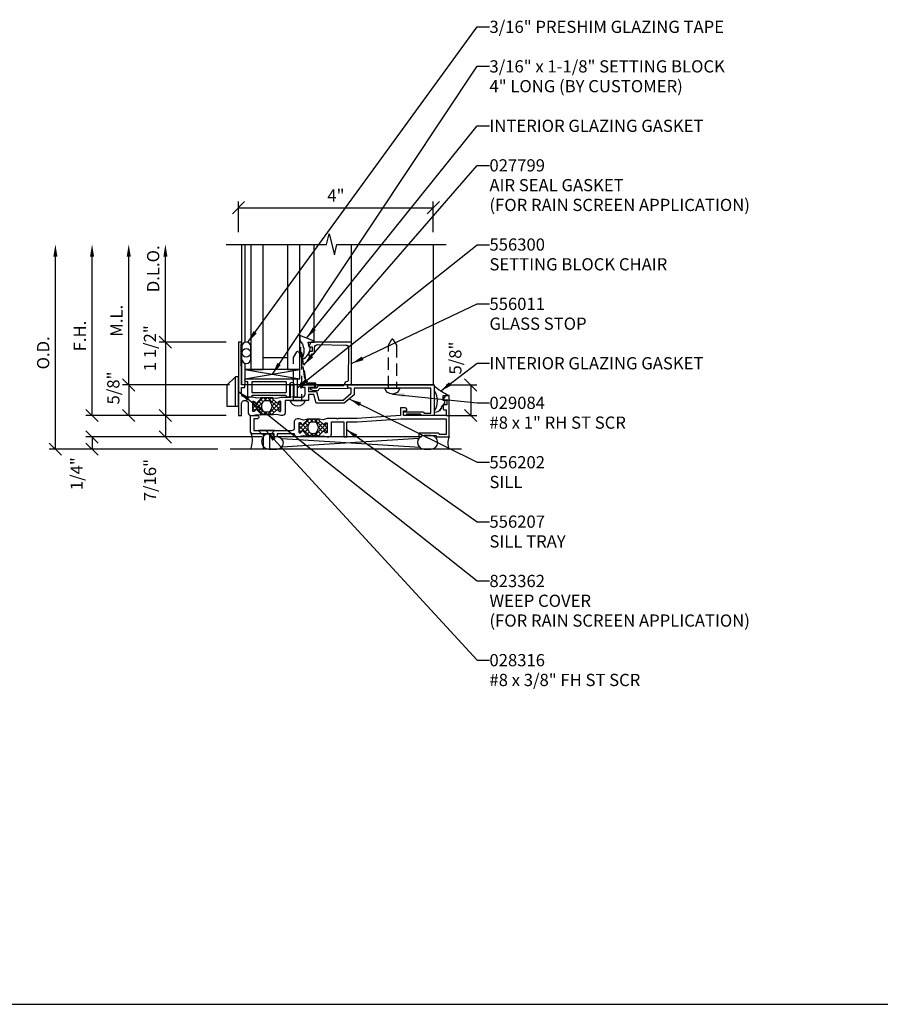
# Model space of a CAD drawing. Extents: x 0 to 117, y 0 to 58.
# Drawn here: x 71 to 88, y 0 to 20 of the extents above; entities that cross this region are included whole.
import ezdxf

# ---------------------------------------------------------------- set-up
doc = ezdxf.new("R2010")
doc.units = 0
doc.header["$LTSCALE"] = 2
doc.header["$MEASUREMENT"] = 0
doc.linetypes.add('HIDDEN2', pattern=[0.1875, 0.125, -0.0625])
doc.layers.get('0').update_dxf_attribs({"linetype": 'CONTINUOUS'})
doc.layers.get('DEFPOINTS').update_dxf_attribs({"linetype": 'CONTINUOUS'})
for name, color, linetype in [('PART_NUMBERS', 6, 'CONTINUOUS'), ('R-ANNO-DIMS', 3, 'CONTINUOUS'), ('R-SWTS-DET1', 1, 'CONTINUOUS'), ('R-SWTS-DET2', 4, 'CONTINUOUS'), ('R-SWTS-DET3', 5, 'CONTINUOUS')]:
    doc.layers.add(name, color=color, linetype=linetype)
doc.styles.get("Standard").update_dxf_attribs({"font": 'arial.ttf'})
doc.dimstyles.new('Open-end', dxfattribs={"dimscale": 2, "dimtxt": 0.125, "dimasz": 0.125, "dimexe": 0.0625, "dimexo": 0.125, "dimgap": 0.0625, "dimtad": 1, "dimdec": 5, "dimzin": 1, "dimdsep": 46, "dimlunit": 5, "dimtxsty": 'STANDARD', "dimblk1": 'OBLIQUE', "dimsah": 1, "dimcen": 0.0625, "dimse2": 1, "dimaunit": 1, "dimadec": 1, "dimazin": 0, "dimtfac": 1, "dimtdec": 5, "dimtix": 1, "dimtmove": 2, "dimatfit": 3, "dimfxl": 1, "dimfrac": 2, "dimtolj": 1, "dimarcsym": 0})
doc.dimstyles.get("Standard").update_dxf_attribs({"dimscale": 2, "dimtxt": 0.125, "dimasz": 0.125, "dimexe": 0.0625, "dimexo": 0.125, "dimgap": 0.0625, "dimtad": 1, "dimdec": 5, "dimzin": 1, "dimdsep": 46, "dimlunit": 5, "dimtxsty": 'STANDARD', "dimblk1": 'OBLIQUE', "dimblk2": 'OBLIQUE', "dimsah": 1, "dimcen": 0.0625, "dimaunit": 1, "dimadec": 1, "dimazin": 0, "dimtfac": 1, "dimtdec": 5, "dimtix": 1, "dimtmove": 2, "dimatfit": 3, "dimfxl": 1, "dimfrac": 2, "dimtolj": 1, "dimarcsym": 0})

# ---------------------------------------------------------------- blocks, each defined once
blk = doc.blocks.new('_OBLIQUE')
at = {"color": 0, "linetype": 'ByBlock'}
blk.add_line((-0.5, -0.5), (0.5, 0.5), dxfattribs=at)
blk = doc.blocks.new('*D25')
at = {"layer": 'DEFPOINTS', "color": 0}
for p in [(79.333, 16.293), (75.348, 15.543), (79.333, 15.543)]:
    blk.add_point(p, dxfattribs=at)
at = {"layer": 'R-ANNO-DIMS', "color": 0, "lineweight": -2}
for p, q in [((75.348, 15.793), (75.348, 16.418)), ((79.333, 15.793), (79.333, 16.418)), ((75.348, 16.293), (79.333, 16.293))]:
    blk.add_line(p, q, dxfattribs=at)
at = {"layer": 'R-ANNO-DIMS', "color": 0, "lineweight": -2, "xscale": 0.25, "yscale": 0.25, "zscale": 0.25, "rotation": 180}
blk.add_blockref('_OBLIQUE', (75.348, 16.293), dxfattribs=at)
at = {"layer": 'R-ANNO-DIMS', "color": 0, "lineweight": -2, "xscale": 0.25, "yscale": 0.25, "zscale": 0.25}
blk.add_blockref('_OBLIQUE', (79.333, 16.293), dxfattribs=at)
at = {"layer": 'R-ANNO-DIMS', "color": 0, "insert": (77.341, 16.543), "char_height": 0.25, "attachment_point": 5}
blk.add_mtext('\\A1;4"', dxfattribs=at)
blk = doc.blocks.new('*D26')
at = {"layer": 'DEFPOINTS', "color": 0}
for p in [(75.348, 13.543), (73.853, 12.043), (75.348, 12.043)]:
    blk.add_point(p, dxfattribs=at)
at = {"layer": 'R-ANNO-DIMS', "color": 0, "lineweight": -2}
for p, q in [((75.098, 13.543), (73.728, 13.543)), ((73.853, 13.543), (73.853, 12.043)), ((75.098, 12.043), (73.728, 12.043))]:
    blk.add_line(p, q, dxfattribs=at)
at = {"layer": 'R-ANNO-DIMS', "color": 0, "lineweight": -2, "xscale": 0.25, "yscale": 0.25, "zscale": 0.25}
for p, rotation in [((73.853, 13.543), 90), ((73.853, 12.043), 270)]:
    blk.add_blockref('_OBLIQUE', p, dxfattribs=dict(at, rotation=rotation))
at = {"layer": 'R-ANNO-DIMS', "color": 0, "insert": (73.538, 13.418), "char_height": 0.25, "attachment_point": 5, "rotation": 90}
blk.add_mtext('\\A1;1 1/2"', dxfattribs=at)
blk = doc.blocks.new('*D27')
at = {"layer": 'DEFPOINTS', "color": 0}
for p in [(75.413, 12.667), (73.103, 12.043), (75.348, 12.043)]:
    blk.add_point(p, dxfattribs=at)
at = {"layer": 'R-ANNO-DIMS', "color": 0, "lineweight": -2}
for p, q in [((75.163, 12.667), (72.978, 12.667)), ((73.103, 12.667), (73.103, 12.043)), ((75.098, 12.043), (72.978, 12.043))]:
    blk.add_line(p, q, dxfattribs=at)
at = {"layer": 'R-ANNO-DIMS', "color": 0, "lineweight": -2, "xscale": 0.25, "yscale": 0.25, "zscale": 0.25}
for p, rotation in [((73.103, 12.667), 90), ((73.103, 12.043), 270)]:
    blk.add_blockref('_OBLIQUE', p, dxfattribs=dict(at, rotation=rotation))
at = {"layer": 'R-ANNO-DIMS', "color": 0, "insert": (72.788, 12.605), "char_height": 0.25, "attachment_point": 5, "rotation": 90}
blk.add_mtext('\\A1;5/8"', dxfattribs=at)
blk = doc.blocks.new('*D28')
at = {"layer": 'DEFPOINTS', "color": 0}
for p in [(73.853, 15.543), (75.098, 15.543), (75.348, 13.543)]:
    blk.add_point(p, dxfattribs=at)
at = {"layer": 'R-ANNO-DIMS', "color": 0, "lineweight": -2}
for p, q in [((73.853, 13.543), (73.853, 15.293)), ((75.098, 13.543), (73.728, 13.543))]:
    blk.add_line(p, q, dxfattribs=at)
at = {"layer": 'R-ANNO-DIMS', "color": 0}
blk.add_solid([(73.812, 15.293), (73.895, 15.293), (73.853, 15.543)], dxfattribs=at)
at = {"layer": 'R-ANNO-DIMS', "color": 0, "lineweight": -2, "xscale": 0.25, "yscale": 0.25, "zscale": 0.25, "rotation": 270}
blk.add_blockref('_OBLIQUE', (73.853, 13.543), dxfattribs=at)
at = {"layer": 'R-ANNO-DIMS', "color": 0, "insert": (73.603, 15.043), "char_height": 0.25, "attachment_point": 5, "rotation": 90}
blk.add_mtext('\\A1;D.L.O.', dxfattribs=at)
blk = doc.blocks.new('*D29')
at = {"layer": 'DEFPOINTS', "color": 0}
for p in [(73.103, 15.543), (75.098, 15.543), (75.413, 12.667)]:
    blk.add_point(p, dxfattribs=at)
at = {"layer": 'R-ANNO-DIMS', "color": 0, "lineweight": -2}
for p, q in [((73.103, 12.667), (73.103, 15.293)), ((75.163, 12.667), (72.978, 12.667))]:
    blk.add_line(p, q, dxfattribs=at)
at = {"layer": 'R-ANNO-DIMS', "color": 0}
blk.add_solid([(73.062, 15.293), (73.145, 15.293), (73.103, 15.543)], dxfattribs=at)
at = {"layer": 'R-ANNO-DIMS', "color": 0, "lineweight": -2, "xscale": 0.25, "yscale": 0.25, "zscale": 0.25, "rotation": 270}
blk.add_blockref('_OBLIQUE', (73.103, 12.667), dxfattribs=at)
at = {"layer": 'R-ANNO-DIMS', "color": 0, "insert": (72.853, 13.98), "char_height": 0.25, "attachment_point": 5, "rotation": 90}
blk.add_mtext('\\A1;M.L.', dxfattribs=at)
blk = doc.blocks.new('*D30')
at = {"layer": 'DEFPOINTS', "color": 0}
for p in [(72.353, 15.543), (75.098, 15.543), (75.348, 12.043)]:
    blk.add_point(p, dxfattribs=at)
at = {"layer": 'R-ANNO-DIMS', "color": 0, "lineweight": -2}
for p, q in [((72.353, 12.043), (72.353, 15.293)), ((75.098, 12.043), (72.228, 12.043))]:
    blk.add_line(p, q, dxfattribs=at)
at = {"layer": 'R-ANNO-DIMS', "color": 0}
blk.add_solid([(72.312, 15.293), (72.395, 15.293), (72.353, 15.543)], dxfattribs=at)
at = {"layer": 'R-ANNO-DIMS', "color": 0, "lineweight": -2, "xscale": 0.25, "yscale": 0.25, "zscale": 0.25, "rotation": 270}
blk.add_blockref('_OBLIQUE', (72.353, 12.043), dxfattribs=at)
at = {"layer": 'R-ANNO-DIMS', "color": 0, "insert": (72.103, 13.668), "char_height": 0.25, "attachment_point": 5, "rotation": 90}
blk.add_mtext('\\A1;F.H.', dxfattribs=at)
blk = doc.blocks.new('*D31')
at = {"layer": 'DEFPOINTS', "color": 0}
for p in [(71.603, 15.543), (75.098, 15.543), (75.178, 11.355)]:
    blk.add_point(p, dxfattribs=at)
at = {"layer": 'R-ANNO-DIMS', "color": 0, "lineweight": -2}
for p, q in [((71.603, 11.355), (71.603, 15.293)), ((74.928, 11.355), (71.478, 11.355))]:
    blk.add_line(p, q, dxfattribs=at)
at = {"layer": 'R-ANNO-DIMS', "color": 0}
blk.add_solid([(71.562, 15.293), (71.645, 15.293), (71.603, 15.543)], dxfattribs=at)
at = {"layer": 'R-ANNO-DIMS', "color": 0, "lineweight": -2, "xscale": 0.25, "yscale": 0.25, "zscale": 0.25, "rotation": 270}
blk.add_blockref('_OBLIQUE', (71.603, 11.355), dxfattribs=at)
at = {"layer": 'R-ANNO-DIMS', "color": 0, "insert": (71.353, 13.324), "char_height": 0.25, "attachment_point": 5, "rotation": 90}
blk.add_mtext('\\A1;O.D.', dxfattribs=at)
blk = doc.blocks.new('*D32')
at = {"layer": 'DEFPOINTS', "color": 0}
for p in [(75.348, 12.043), (73.853, 11.605), (76.076, 11.605)]:
    blk.add_point(p, dxfattribs=at)
at = {"layer": 'R-ANNO-DIMS', "color": 0, "lineweight": -2}
for p, q in [((75.098, 12.043), (73.728, 12.043)), ((73.853, 12.043), (73.853, 11.605)), ((75.826, 11.605), (73.728, 11.605))]:
    blk.add_line(p, q, dxfattribs=at)
at = {"layer": 'R-ANNO-DIMS', "color": 0, "lineweight": -2, "xscale": 0.25, "yscale": 0.25, "zscale": 0.25}
for p, rotation in [((73.853, 12.043), 90), ((73.853, 11.605), 270)]:
    blk.add_blockref('_OBLIQUE', p, dxfattribs=dict(at, rotation=rotation))
at = {"layer": 'R-ANNO-DIMS', "color": 0, "insert": (73.538, 10.721), "char_height": 0.25, "attachment_point": 5, "rotation": 90}
blk.add_mtext('\\A1;7/16"', dxfattribs=at)
blk = doc.blocks.new('*D33')
at = {"layer": 'DEFPOINTS', "color": 0}
for p in [(76.076, 11.605), (72.353, 11.355), (75.178, 11.355)]:
    blk.add_point(p, dxfattribs=at)
at = {"layer": 'R-ANNO-DIMS', "color": 0, "lineweight": -2}
for p, q in [((75.826, 11.605), (72.228, 11.605)), ((72.353, 11.605), (72.353, 11.355)), ((74.928, 11.355), (72.228, 11.355))]:
    blk.add_line(p, q, dxfattribs=at)
at = {"layer": 'R-ANNO-DIMS', "color": 0, "lineweight": -2, "xscale": 0.25, "yscale": 0.25, "zscale": 0.25}
for p, rotation in [((72.353, 11.605), 90), ((72.353, 11.355), 270)]:
    blk.add_blockref('_OBLIQUE', p, dxfattribs=dict(at, rotation=rotation))
at = {"layer": 'R-ANNO-DIMS', "color": 0, "insert": (72.038, 10.852), "char_height": 0.25, "attachment_point": 5, "rotation": 90}
blk.add_mtext('\\A1;1/4"', dxfattribs=at)
blk = doc.blocks.new('*D80')
at = {"layer": 'DEFPOINTS', "color": 0}
for p in [(79.348, 12.667), (79.348, 12.042), (80.098, 12.042)]:
    blk.add_point(p, dxfattribs=at)
at = {"layer": 'R-ANNO-DIMS', "color": 0, "lineweight": -2}
for p, q in [((79.598, 12.667), (80.223, 12.667)), ((80.098, 12.667), (80.098, 12.042)), ((79.598, 12.042), (80.223, 12.042))]:
    blk.add_line(p, q, dxfattribs=at)
at = {"layer": 'R-ANNO-DIMS', "color": 0, "lineweight": -2, "xscale": 0.25, "yscale": 0.25, "zscale": 0.25}
for p, rotation in [((80.098, 12.667), 90), ((80.098, 12.042), 270)]:
    blk.add_blockref('_OBLIQUE', p, dxfattribs=dict(at, rotation=rotation))
at = {"layer": 'R-ANNO-DIMS', "color": 0, "insert": (79.783, 13.217), "char_height": 0.25, "attachment_point": 5, "rotation": 90}
blk.add_mtext('\\A1;5/8"', dxfattribs=at)

msp = doc.modelspace()

# ---------------------------------------------------------------- hatches: boundary and pattern name
h = msp.add_hatch()
h.set_pattern_fill('ANSI37', color=256, scale=0.5, style=0)
h.set_pattern_definition([(45, (37.096513, -11.939134), (-0.04419417, 0.04419417), []), (135, (37.096513, -11.939134), (-0.04419417, -0.04419417), [])])
h.paths.add_polyline_path([(76.212975, 12.324404, 0.414213562), (76.204975, 12.332404), (76.186119, 12.332404, 0.131652498), (76.182119, 12.331333), (76.16595, 12.321998, 0.343148792), (76.161326, 12.310622, -0.772597808), (76.136283, 12.295941), (76.045952, 12.386273, -0.668178638), (76.053023, 12.403344), (75.798229, 12.403344, -0.668178638), (75.8053, 12.386273), (75.714968, 12.295941, -0.772597808), (75.689926, 12.310622, 0.343148792), (75.685301, 12.321998), (75.669133, 12.331333, 0.131652498), (75.665133, 12.332404), (75.646276, 12.332404, 0.414213562), (75.638276, 12.324404), (75.638276, 12.135404, 0.414213562), (75.646276, 12.127404), (75.665133, 12.127404, 0.131652498), (75.669133, 12.128476), (75.685301, 12.137811, 0.343148792), (75.689926, 12.149187, -0.772597808), (75.714968, 12.163868), (75.8053, 12.073536, -0.668178638), (75.798229, 12.056465), (76.053023, 12.056465, -0.668178638), (76.045952, 12.073536), (76.136283, 12.163868, -0.772597808), (76.161326, 12.149187, 0.343148792), (76.16595, 12.137811), (76.182119, 12.128476, 0.131652498), (76.186119, 12.127404), (76.204975, 12.127404, 0.414213562), (76.212975, 12.135404)])
h.paths.add_polyline_path([(76.018875, 12.169639), (76.005853, 12.145977, -0.273456042), (75.953287, 12.114904), (75.898115, 12.114904, -0.273456043), (75.845549, 12.145977), (75.832528, 12.169639, -0.256980507), (75.832528, 12.29017), (75.845549, 12.313832, -0.27345604), (75.898115, 12.344904), (75.953287, 12.344904, -0.273456042), (76.005853, 12.313832), (76.018875, 12.29017, -0.256980507)], flags=16)
h = msp.add_hatch()
h.set_pattern_fill('ANSI37', color=256, scale=0.5, style=0)
h.set_pattern_definition([(45, (38.044013, -12.37628), (-0.04419417, 0.04419417), []), (135, (38.044013, -12.37628), (-0.04419417, -0.04419417), [])])
h.paths.add_polyline_path([(77.160475, 11.887256, 0.414213562), (77.152475, 11.895256), (77.133619, 11.895256, 0.131652498), (77.129619, 11.894184), (77.11345, 11.88485, 0.343148792), (77.108826, 11.873473, -0.772597808), (77.083783, 11.858793), (76.993452, 11.949125, -0.668178638), (77.000523, 11.966196), (76.745729, 11.966196, -0.668178638), (76.7528, 11.949125), (76.662468, 11.858793, -0.772597808), (76.637426, 11.873473, 0.343148792), (76.632801, 11.88485), (76.616633, 11.894184, 0.131652498), (76.612633, 11.895256), (76.593776, 11.895256, 0.414213562), (76.585776, 11.887256), (76.585776, 11.698256, 0.414213562), (76.593776, 11.690256), (76.612633, 11.690256, 0.131652498), (76.616633, 11.691328), (76.632801, 11.700663, 0.343148792), (76.637426, 11.712039, -0.772597808), (76.662468, 11.726719), (76.7528, 11.636388, -0.668178638), (76.745729, 11.619317), (77.000523, 11.619317, -0.668178638), (76.993452, 11.636388), (77.083783, 11.726719, -0.772597808), (77.108826, 11.712039, 0.343148792), (77.11345, 11.700663), (77.129619, 11.691328, 0.131652498), (77.133619, 11.690256), (77.152475, 11.690256, 0.414213562), (77.160475, 11.698256)])
h.paths.add_polyline_path([(76.966375, 11.732491), (76.953353, 11.708829, -0.273456042), (76.900787, 11.677756), (76.845615, 11.677756, -0.273456043), (76.793049, 11.708829), (76.780028, 11.732491, -0.256980507), (76.780028, 11.853022), (76.793049, 11.876684, -0.27345604), (76.845615, 11.907756), (76.900787, 11.907756, -0.273456042), (76.953353, 11.876684), (76.966375, 11.853022, -0.256980507)], flags=16)

# ---------------------------------------------------------------- linework, layer by layer
for p, q in [((76.053023, 12.403344), (75.798229, 12.403344)), ((76.053023, 12.056465), (75.798229, 12.056465)), ((77.000523, 11.966196), (76.745729, 11.966196)), ((77.000523, 11.619317), (76.745729, 11.619317)), ((0, 0), (117.004944, 0))]:
    msp.add_line(p, q)
for points in [[(76.005853, 12.313832, 0.273456042), (75.953287, 12.344904), (75.898115, 12.344904, 0.27345604), (75.845549, 12.313832), (75.832528, 12.29017, 0.256980507), (75.832528, 12.169639), (75.845549, 12.145977, 0.273456043), (75.898115, 12.114904), (75.953287, 12.114904, 0.273456042), (76.005853, 12.145977), (76.018875, 12.169639, 0.256980507), (76.018875, 12.29017)], [(76.953353, 11.876684, 0.273456042), (76.900787, 11.907756), (76.845615, 11.907756, 0.27345604), (76.793049, 11.876684), (76.780028, 11.853022, 0.256980507), (76.780028, 11.732491), (76.793049, 11.708829, 0.273456043), (76.845615, 11.677756), (76.900787, 11.677756, 0.273456042), (76.953353, 11.708829), (76.966375, 11.732491, 0.256980507), (76.966375, 11.853022)]]:
    msp.add_lwpolyline(points, format="xyb", close=True)
at = {"layer": 'R-SWTS-DET1'}
for p, q in [((75.413126, 15.543256), (75.413126, 12.667256)), ((75.478126, 15.543256), (75.478126, 13.538385)), ((77.662122, 13.542724), (77.662122, 15.543272)), ((79.333126, 15.543272), (79.333126, 12.667256)), ((75.413126, 13.201291), (75.413126, 13.213256)), ((75.478126, 13.111127), (75.478126, 12.667256)), ((79.333126, 12.667256), (75.413126, 12.667256))]:
    msp.add_line(p, q, dxfattribs=at)
msp.add_lwpolyline([(75.098126, 15.543256), (77.148782, 15.543256), (77.20185, 15.755471), (77.309401, 15.331057), (77.36247, 15.543272), (79.598126, 15.543272)], dxfattribs=at)
for points in [[(75.393126, 13.433256), (75.413126, 13.453256), (75.393126, 13.473256), (75.413126, 13.493256), (75.413126, 13.543256), (75.348126, 13.543256), (75.348126, 12.043256), (75.413126, 12.043256), (75.413126, 12.203256), (75.413126, 12.284904, -1), (75.548126, 12.284904), (75.548126, 12.163256), (75.548126, 12.100404, 0.414213562), (75.606126, 12.042404), (75.628918, 12.042404, 0.065543463), (75.635389, 12.043256), (75.720172, 12.065974), (75.79701, 12.056539, 0.713293068), (75.8053, 12.073536), (75.714968, 12.163868, 0.772597808), (75.689926, 12.149187, -0.343148792), (75.685301, 12.137811), (75.669133, 12.128476, -0.131652498), (75.665133, 12.127404), (75.646276, 12.127404, -0.414213562), (75.638276, 12.135404), (75.638276, 12.324404, -0.414213562), (75.646276, 12.332404), (75.665133, 12.332404, -0.131652498), (75.669133, 12.331333), (75.685301, 12.321998, -0.343148792), (75.689926, 12.310622, 0.772597808), (75.714968, 12.295941), (75.8053, 12.386273, 0.713293068), (75.79701, 12.403269), (75.720172, 12.393835), (75.635389, 12.416553, 0.065543463), (75.628918, 12.417404), (75.480626, 12.417404, -0.414213562), (75.413126, 12.484904), (75.413126, 12.617404), (75.475126, 12.617404), (75.475126, 12.667404), (75.413126, 12.667404), (75.413126, 13.053256), (75.393126, 13.073256), (75.413126, 13.093256), (75.393126, 13.113256), (75.413126, 13.133256), (75.393126, 13.153256), (75.413126, 13.173256), (75.393126, 13.193256), (75.413126, 13.213256), (75.393126, 13.233256), (75.413126, 13.253256), (75.393126, 13.273256), (75.413126, 13.293256), (75.393126, 13.313256), (75.413126, 13.333256), (75.393126, 13.353256), (75.413126, 13.373256), (75.393126, 13.393256), (75.413126, 13.413256)], [(76.840058, 13.289724, -0.414213562), (76.855058, 13.304724), (76.887058, 13.304724, 0.414213562), (76.902058, 13.319724), (76.902058, 13.429832, -0.418403305), (76.964944, 13.491825), (77.542185, 13.48358, -0.413932643), (77.601323, 13.422787), (77.592385, 12.752053, -0.407793265), (77.577516, 12.737254, 0.413875507), (77.508124, 12.666732, -0.412234351), (77.493338, 12.651621), (76.975249, 12.644236, 0.339454259), (76.96092, 12.632913), (76.952327, 12.598913), (76.844846, 12.597381), (76.844775, 12.602381, 1), (76.814778, 12.601953), (76.814866, 12.595819, 0.372719352), (76.840989, 12.566498), (76.861029, 12.563889), (76.946731, 12.552731, 0.380036171), (77.001662, 12.590061), (77.002815, 12.594624), (77.571155, 12.602725, 0.45770452), (77.585749, 12.62012), (77.578122, 12.667256), (77.662122, 12.667256), (77.662122, 13.542724), (76.84199, 13.542724, 0.267949192), (76.828999, 13.535224), (76.792049, 13.471224, 0.577350269), (76.805039, 13.448724), (76.852058, 13.448724), (76.852058, 13.354724), (76.820058, 13.354724, 0.414213562), (76.790058, 13.324724), (76.790058, 13.270724, 0.414213562), (76.805058, 13.255724), (76.825058, 13.255724, 0.414213562), (76.840058, 13.270724)], [(76.245126, 12.042404), (76.222334, 12.042404, -0.065543463), (76.215863, 12.043256), (76.13108, 12.065974), (76.054242, 12.056539, -0.713293068), (76.045952, 12.073536), (76.136283, 12.163868, -0.772597808), (76.161326, 12.149187, 0.343148792), (76.16595, 12.137811), (76.182119, 12.128476, 0.131652498), (76.186119, 12.127404), (76.204975, 12.127404, 0.414213562), (76.212975, 12.135404), (76.212975, 12.324404, 0.414213562), (76.204975, 12.332404), (76.186119, 12.332404, 0.131652498), (76.182119, 12.331333), (76.16595, 12.321998, 0.343148792), (76.161326, 12.310622, -0.772597808), (76.136283, 12.295941), (76.045952, 12.386273, -0.713293068), (76.054242, 12.403269), (76.13108, 12.393835), (76.215863, 12.416553, -0.065543463), (76.222334, 12.417404), (76.424146, 12.417404), (76.414146, 12.434725), (76.414146, 12.667256), (76.464146, 12.667256), (76.464146, 12.434725), (76.454146, 12.417404), (76.650159, 12.417404, 0.414213562), (76.712159, 12.479404), (76.712159, 12.617256), (76.650159, 12.617256), (76.650159, 12.625411, -0.325504961), (76.670949, 12.653963), (76.712159, 12.667256), (76.88475, 12.667256, -0.414213562), (76.89975, 12.652256), (76.89975, 12.632256, -0.414213562), (76.88475, 12.617256), (76.777159, 12.617256), (76.777159, 12.534794), (76.941695, 12.534794), (76.988786, 12.359047), (77.488786, 12.359047), (77.649822, 12.499794), (77.649822, 12.602256), (77.597674, 12.602256, -0.363970234), (77.587826, 12.61052), (77.579892, 12.65552, -0.466307658), (77.58974, 12.667256), (79.348126, 12.667256), (79.348126, 12.042256), (79.093126, 12.042256, -0.414213562), (79.083126, 12.052256), (79.083126, 12.057256, 0.414213562), (79.073126, 12.067256), (78.788126, 12.067256, 0.414213562), (78.778126, 12.057256), (78.778126, 12.052256, -0.414213562), (78.768126, 12.042256), (78.733126, 12.042256, -0.414213562), (78.723126, 12.052256), (78.723126, 12.107256, -0.414213562), (78.733126, 12.117256), (79.128126, 12.117256, -0.414213562), (79.138126, 12.107256), (79.138126, 12.102256, 0.414213562), (79.148126, 12.092256), (79.283126, 12.092256), (79.283126, 12.602256), (77.714822, 12.602256), (77.714822, 12.468081), (77.511158, 12.294047), (76.93891, 12.294047), (76.891819, 12.469794), (76.777159, 12.469794), (76.777159, 12.352404), (76.303126, 12.352404), (76.303126, 12.100404, -0.414213562)], [(77.390626, 11.980256), (77.375626, 11.965256), (77.360626, 11.980256), (77.169834, 11.980256, 0.065543463), (77.163363, 11.979404), (77.07858, 11.956687), (77.001742, 11.966121, 0.713293068), (76.993452, 11.949125), (77.083783, 11.858793, 0.772597808), (77.108826, 11.873473, -0.343148792), (77.11345, 11.88485), (77.129619, 11.894184, -0.131652498), (77.133619, 11.895256), (77.152475, 11.895256, -0.414213562), (77.160475, 11.887256), (77.160475, 11.698256, -0.414213562), (77.152475, 11.690256), (77.133619, 11.690256, -0.131652498), (77.129619, 11.691328), (77.11345, 11.700663, -0.343148792), (77.108826, 11.712039, 0.772597808), (77.083783, 11.726719), (76.993452, 11.636388, 0.713293068), (77.001742, 11.619391), (77.07858, 11.628826), (77.163363, 11.606108, 0.065543463), (77.169834, 11.605256), (77.192626, 11.605256, 0.414213562), (77.250626, 11.663256), (77.250626, 11.915256), (77.500626, 11.915256), (77.500626, 11.605256), (77.565626, 11.605256), (77.565626, 11.915256), (77.778754, 11.915256), (78.665396, 11.977256), (79.59511, 11.977256), (79.595124, 11.655256), (79.460126, 11.655256, -0.414213562), (79.450126, 11.665256), (79.450126, 11.670256, 0.414213562), (79.440126, 11.680256), (79.045126, 11.680256, 0.414213562), (79.035126, 11.670256), (79.035126, 11.615256, 0.414213562), (79.045126, 11.605256), (79.080126, 11.605256, 0.414213562), (79.090126, 11.615256), (79.090126, 11.620256, -0.414213562), (79.100126, 11.630256), (79.385126, 11.630256, -0.414213562), (79.395126, 11.620256), (79.395126, 11.615256, 0.414213562), (79.405126, 11.605256), (79.660126, 11.605256), (79.660126, 12.448256), (79.587057, 12.448256, 0.267949192), (79.574067, 12.440756), (79.537116, 12.376756, 0.577350269), (79.550107, 12.354256), (79.610126, 12.354256), (79.610126, 12.260256), (79.565126, 12.260256, 0.414213562), (79.535126, 12.230256), (79.535126, 12.176256, 0.414213562), (79.550126, 12.161256), (79.595126, 12.161256), (79.595126, 12.042256), (78.723126, 12.042256), (78.723126, 12.141256), (78.788126, 12.141256), (78.788126, 12.171256, 0.414213562), (78.758126, 12.201256), (78.663126, 12.201256), (78.663126, 12.042256), (77.776485, 11.980256)], [(76.637426, 11.873473, 0.343148792), (76.632801, 11.88485), (76.616633, 11.894184, 0.131652498), (76.612633, 11.895256), (76.593776, 11.895256, 0.414213562), (76.585776, 11.887256), (76.585776, 11.698256, 0.414213562), (76.593776, 11.690256), (76.612633, 11.690256, 0.131652498), (76.616633, 11.691328), (76.632801, 11.700663, 0.343148792), (76.637426, 11.712039, -0.772597808), (76.662468, 11.726719), (76.7528, 11.636388, -0.713293068), (76.74451, 11.619391), (76.667672, 11.628826), (76.582889, 11.606108, -0.065543463), (76.576418, 11.605256), (76.553626, 11.605256, -0.414213562), (76.495626, 11.663256), (76.495626, 11.670256), (76.141126, 11.670256), (76.141126, 11.605256), (76.076126, 11.605256), (76.076126, 11.670256), (75.629126, 11.670256, -0.414213562), (75.597126, 11.702256), (75.597126, 12.042256), (75.734626, 12.042256, -1), (75.734626, 11.977256), (75.662126, 11.977256), (75.662126, 11.735256), (76.433626, 11.735256, 0.414213562), (76.495626, 11.797256), (76.495626, 11.922256, -0.414213562), (76.553626, 11.980256), (76.576418, 11.980256, -0.065543463), (76.582889, 11.979404), (76.667672, 11.956687), (76.74451, 11.966121, -0.713293068), (76.7528, 11.949125), (76.662468, 11.858793, -0.772597808)]]:
    msp.add_lwpolyline(points, format="xyb", close=True, dxfattribs=at)
at = {"layer": 'R-SWTS-DET2'}
for p, q in [((76.899039, 13.542724), (76.899039, 15.543272)), ((75.478196, 12.981256), (76.603196, 12.794256)), ((75.478196, 12.794256), (76.603196, 12.981256)), ((75.286126, 12.236404), (75.286126, 12.830404))]:
    msp.add_line(p, q, dxfattribs=at)
for points in [[(75.413267, 13.453397), (75.413126, 13.201291, 1), (75.603196, 13.201291), (75.603196, 13.448221, 0.973119194)], [(76.774025, 13.542724), (76.899039, 13.542724), (76.899039, 13.545105, 0.363970234), (76.879455, 13.568445), (76.603196, 13.679423), (76.603196, 13.574853, -0.3145636), (76.657068, 13.231575), (76.661104, 13.205063), (76.687573, 13.205063, 0.264551898), (76.812659, 13.439494), (76.793779, 13.442823, -0.315298789), (76.791183, 13.445419)], [(76.489146, 12.427404), (76.489146, 12.667256, 1), (76.389146, 12.667256), (76.389146, 12.427404, -0.414213562), (76.379146, 12.417404), (76.337146, 12.417404, -0.414213562), (76.327146, 12.427404), (76.327146, 12.438404, 0.414213562), (76.317146, 12.448404), (75.630056, 12.448404, 0.414213562), (75.620056, 12.438404), (75.620056, 12.427404, -0.414213562), (75.610056, 12.417404), (75.550056, 12.417404, -0.414213562), (75.540056, 12.427404), (75.540056, 12.732256), (75.509056, 12.732256, -1), (75.509056, 12.794256), (76.551146, 12.794256), (76.551146, 12.427404, -0.414213562), (76.541146, 12.417404), (76.499146, 12.417404, -0.414213562)], [(75.635056, 12.732256, 0.414213562), (75.620056, 12.717256), (75.620056, 12.525404, 0.414213562), (75.635056, 12.510404), (76.312146, 12.510404, 0.414213562), (76.327146, 12.525404), (76.327146, 12.717256, 0.414213562), (76.312146, 12.732256)], [(78.649626, 12.602256, -0.776699029), (78.340626, 12.602256)], [(79.500515, 12.187929, 0.577350269), (79.505873, 12.194732), (79.501589, 12.205455, -0.267949192), (79.502305, 12.210404), (79.562891, 12.287328, 0.168348729), (79.566107, 12.296609), (79.566107, 12.34195), (79.535107, 12.350256), (79.535107, 12.448256), (79.644107, 12.448256, -0.037038851), (79.348126, 12.638256), (79.348126, 12.558848, -0.288402018), (79.348702, 12.127143, 0.58499087), (79.367103, 12.108562), (79.432538, 12.126554, 0.160180435), (79.440345, 12.131737), (79.44872, 12.142369, -0.267949192), (79.453363, 12.144224), (79.464792, 12.142573, 0.577350269), (79.47015, 12.149376), (79.465866, 12.160099, -0.577350269), (79.471225, 12.166902), (79.482653, 12.165251, 0.577350269), (79.488011, 12.172054), (79.483728, 12.182777, -0.577350269), (79.489086, 12.189581)], [(76.711646, 12.352404, -0.776699029), (76.402646, 12.352404)]]:
    msp.add_lwpolyline(points, format="xyb", close=True, dxfattribs=at)
at = {"layer": 'R-SWTS-DET2', "linetype": 'HIDDEN2'}
for points in [[(78.413126, 12.602256), (78.413126, 13.480228), (78.477805, 13.592256, -0.577350269), (78.512446, 13.592256), (78.577126, 13.480228), (78.577126, 12.602256)], [(76.475146, 12.352404), (76.475146, 13.230376), (76.539825, 13.342404, -0.577350269), (76.574466, 13.342404), (76.639146, 13.230376), (76.639146, 12.352404)]]:
    msp.add_lwpolyline(points, format="xyb", dxfattribs=at)
msp.add_lwpolyline([(76.64745, 12.682256), (76.90245, 12.682256, -0.414213562), (76.90745, 12.677256), (76.90745, 12.622256, 1), (76.93245, 12.622256), (76.93245, 12.694756, 0.414213562), (76.91995, 12.707256), (76.747618, 12.707256, -0.370632143), (76.73526, 12.717875), (76.628318, 13.420457, 0.995096369), (76.61053, 13.417708), (76.70863, 12.7215, -0.455834739), (76.696253, 12.707256), (76.62995, 12.707256, 0.414213562), (76.61745, 12.694756), (76.61745, 12.622256, 1), (76.64245, 12.622256), (76.64245, 12.677256, -0.414213562)], format="xyb", close=True, dxfattribs=at)
at = {"layer": 'R-SWTS-DET2'}
for points in [[(75.478196, 12.794256), (76.603196, 12.794256), (76.603196, 12.981256), (75.478196, 12.981256)], [(75.286126, 12.830404), (75.113126, 12.664404), (75.113126, 12.236404), (75.348126, 12.236404), (75.348126, 12.830404)], [(75.755626, 11.735256), (75.816476, 11.665256), (76.026776, 11.665256), (76.087626, 11.735256)]]:
    msp.add_lwpolyline(points, close=True, dxfattribs=at)
msp.add_lwpolyline([(75.852626, 11.665256), (75.852626, 11.384256, 0.414213562), (75.876626, 11.360256), (75.966626, 11.360256, 0.414213562), (75.990626, 11.384256), (75.990626, 11.665256)], format="xyb", dxfattribs=at)
msp.add_circle((75.508161, 13.324756), 0.087535, dxfattribs=at)
at = {"layer": 'R-SWTS-DET3'}
for p, q in [((79.068569, 11.605256), (76.075879, 11.605256)), ((79.036507, 11.573743), (76.2329, 11.395657)), ((79.062029, 11.385149), (76.2329, 11.564856)), ((79.909879, 11.355256), (75.177879, 11.355256))]:
    msp.add_line(p, q, dxfattribs=at)
for points in [[(75.603196, 15.543256), (75.603196, 12.981256), (75.853196, 12.981256), (75.853196, 15.543256)], [(76.353196, 15.543256), (76.353196, 12.981256), (76.603196, 12.981256), (76.603196, 15.543256)]]:
    msp.add_lwpolyline(points, dxfattribs=at)
msp.add_lwpolyline([(75.853196, 12.981256), (75.853196, 13.231256), (76.353196, 13.231256), (76.353196, 12.981256)], close=True, dxfattribs=at)
msp.add_lwpolyline([(76.140879, 11.355256, 1), (76.140879, 11.605256), (76.075879, 11.605256, 0.414213562), (76.010879, 11.670256), (75.977022, 11.670256, 1), (75.977022, 11.355256)], format="xyb", close=True, dxfattribs=at)
msp.add_lwpolyline([(79.068569, 11.605256, 0.732581082), (79.147626, 11.355256), (79.285126, 11.355256, 1), (79.285126, 11.630256), (79.147626, 11.630256, 0.108280935), (79.090126, 11.617656)], format="xyb", dxfattribs=at)
for centre, radius, start, end in [((75.188327, 11.529383), 0.444111, 336.9160698, 19.7737856), ((79.89925, 11.480256), 0.269825, 152.402088, 207.597912)]:
    msp.add_arc(centre, radius, start, end, dxfattribs=at)

# ---------------------------------------------------------------- texts
at = {"layer": 'PART_NUMBERS'}
for s, p in [('3/16" PRESHIM GLAZING TAPE', (80.481126, 19.867031)), ('3/16" x 1-1/8" SETTING BLOCK', (80.481126, 19.057984)), ('4" LONG (BY CUSTOMER)', (80.481126, 18.653222)), ('INTERIOR GLAZING GASKET', (80.481126, 17.842507)), ('027799', (80.481126, 17.033698)), ('AIR SEAL GASKET', (80.481126, 16.628936)), ('(FOR RAIN SCREEN APPLICATION)', (80.481126, 16.224174)), ('556300', (80.481126, 15.41465)), ('SETTING BLOCK CHAIR', (80.481126, 15.009888)), ('556011', (80.481126, 14.200365)), ('GLASS STOP', (80.481126, 13.795603)), ('INTERIOR GLAZING GASKET', (80.481126, 12.986079)), ('029084', (80.481126, 12.176555)), ('#8 x 1" RH ST SCR', (80.481126, 11.771793)), ('556202', (80.481126, 10.961555)), ('SILL', (80.481126, 10.556793)), ('556207', (80.481126, 9.747269)), ('SILL TRAY', (80.481126, 9.342507)), ('823362', (80.481126, 8.532984)), ('WEEP COVER', (80.481126, 8.128222)), ('(FOR RAIN SCREEN APPLICATION)', (80.481126, 7.72346)), ('028316', (80.481126, 6.913698)), ('#8 x 3/8" FH ST SCR', (80.481126, 6.508698))]:
    msp.add_text(s, height=0.25, dxfattribs=at).set_placement(p)

# ---------------------------------------------------------------- dimensions: what is measured, and where the dimension line sits
at = {"layer": 'R-ANNO-DIMS'}
dim = msp.add_linear_dim(base=(79.333126, 16.293272), p1=(75.348126, 15.543256), p2=(79.333126, 15.543272), dimstyle='STANDARD', override={"dimpost": '"'}, dxfattribs=at)
dim.commit()
dim.dimension.update_dxf_attribs({"geometry": '*D25', "text_midpoint": (77.340626, 16.543272)})
for base, p1, text, picture, middle in [((71.603196, 15.543256), (75.177879, 11.355256), 'O.D.', '*D31', (71.353196, 13.324256)), ((72.353196, 15.543256), (75.348126, 12.043256), 'F.H.', '*D30', (72.103196, 13.668256)), ((73.103196, 15.543256), (75.413126, 12.667256), 'M.L.', '*D29', (72.853196, 13.980256))]:
    dim = msp.add_linear_dim(base=base, p1=p1, p2=(75.098126, 15.543256), angle=90, text=text, dimstyle='Open-end', override={"dimpost": '"'}, dxfattribs=at)
    dim.commit()
    dim.dimension.update_dxf_attribs({"geometry": picture, "text_midpoint": middle})
dim = msp.add_linear_dim(base=(73.853196, 15.543256), p1=(75.348126, 13.543256), p2=(75.098126, 15.543256), angle=90, text='D.L.O.', dimstyle='Open-end', override={"dimpost": '"'}, dxfattribs=at)
dim.commit()
dim.dimension.update_dxf_attribs({"geometry": '*D28', "text_midpoint": (73.603196, 15.043256), "dimtype": 160})
for base, p1, p2, picture, middle in [((73.853196, 12.043256), (75.348126, 13.543256), (75.348126, 12.043256), '*D26', (73.53772, 13.418256)), ((80.098126, 12.042256), (79.348126, 12.667256), (79.348126, 12.042256), '*D80', (79.78265, 13.217288)), ((73.103196, 12.043256), (75.413126, 12.667256), (75.348126, 12.043256), '*D27', (72.78772, 12.605256)), ((73.853196, 11.605256), (75.348126, 12.043256), (76.076126, 11.605256), '*D32', (73.53772, 10.721003)), ((72.353196, 11.355256), (76.076126, 11.605256), (75.177879, 11.355256), '*D33', (72.03772, 10.852133))]:
    dim = msp.add_linear_dim(base=base, p1=p1, p2=p2, angle=90, dimstyle='STANDARD', override={"dimpost": '"'}, dxfattribs=at)
    dim.commit()
    dim.dimension.update_dxf_attribs({"geometry": picture, "text_midpoint": middle, "dimtype": 160})

# ---------------------------------------------------------------- leaders
at = {"layer": 'PART_NUMBERS'}
for points in [[(75.540321, 13.543263), (80.231126, 19.994), (80.481126, 19.994)], [(76.040696, 12.887756), (80.231126, 19.186522), (80.481126, 19.186522)], [(76.741325, 13.623934), (80.231126, 17.964649), (80.481126, 17.964649)], [(76.681789, 13.069166), (80.231126, 17.157786), (80.481126, 17.157786)], [(76.551216, 12.61083), (80.231126, 15.533133), (80.481126, 15.533133)], [(77.662122, 13.10499), (80.231126, 14.325628), (80.481126, 14.325628)], [(79.477598, 12.537775), (80.231126, 13.112871), (80.481126, 13.112871)], [(75.351126, 12.533404), (80.231126, 8.661148), (80.481126, 8.661148)], [(78.495126, 12.482256), (80.231126, 12.301821), (80.481126, 12.301821)], [(77.61299, 12.381064), (80.231126, 11.086821), (80.481126, 11.086821)], [(75.906626, 11.735256), (80.231126, 7.036996), (80.481126, 7.036996)], [(77.550626, 11.760256), (80.231126, 9.869783), (80.481126, 9.869783)]]:
    msp.add_leader(points, dimstyle='STANDARD', override={"dimgap": 0.0625, "dimtad": 0}, dxfattribs=at)

doc.saveas('drawing.dxf')
